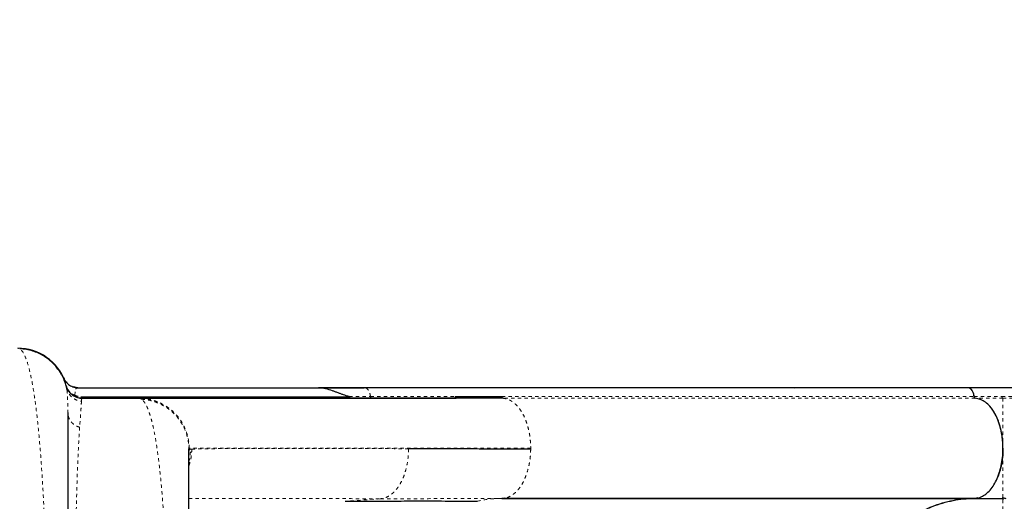
# Model space of a CAD drawing. Extents: x 1371 to 2182, y 2083 to 2667.
# Drawn here: x 1775 to 1804, y 2448 to 2463 of the extents above; entities that cross this region are included whole.
import ezdxf

# ---------------------------------------------------------------- set-up
doc = ezdxf.new("R2010")
doc.units = 0
doc.header["$LTSCALE"] = 0.125
doc.header["$MEASUREMENT"] = 0
doc.linetypes.add('PHANTOM', pattern=[0.5, 0.25, -0.05, 0.05, -0.05, 0.05, -0.05])
doc.layers.add('CONTOUR', color=7, linetype='CONTINUOUS')

msp = doc.modelspace()

# ---------------------------------------------------------------- linework, layer by layer
at = {"layer": 'CONTOUR', "color": 0, "linetype": 'Continuous', "lineweight": 25}
for p, q in [((1775.9821, 2451.9337), (1775.9761, 2451.9428)), ((1776.0368, 2451.7637), (1776.0405, 2451.7503)), ((1776.0538, 2451.6902), (1776.0474, 2451.72)), ((1776.0538, 2451.6903), (1776.0602, 2451.642)), ((1776.3811, 2451.6976), (1776.2473, 2451.7282)), ((1776.2751, 2451.7208), (1776.2507, 2451.7306)), ((1776.412, 2451.7012), (1783.5865, 2451.7012)), ((1783.5865, 2451.7012), (1783.6298, 2451.7012)), ((1784.9899, 2451.6941), (1784.9699, 2451.6972)), ((1803.0445, 2451.7003), (1784.9701, 2451.7003)), ((1797.854, 2451.7015), (1797.9309, 2451.7058)), ((1776.4849, 2451.4334), (1777.3238, 2451.4334)), ((1776.5209, 2451.3887), (1776.5161, 2451.3829)), ((1776.5209, 2451.3887), (1778.2129, 2451.3887)), ((1777.3228, 2451.4329), (1784.5203, 2451.4329)), ((1778.2193, 2451.3887), (1778.2278, 2451.387)), ((1778.2928, 2451.3868), (1778.2274, 2451.3883)), ((1784.5203, 2451.4329), (1784.5061, 2451.4402)), ((1787.6816, 2451.4406), (1789.0807, 2451.4397)), ((1789.1153, 2451.3877), (1787.7175, 2451.3887)), ((1779.7053, 2449.9367), (1779.7099, 2449.8661)), ((1779.7099, 2449.8661), (1779.711, 2449.8688)), ((1789.1669, 2448.3975), (1789.0837, 2448.3877)), ((1789.0837, 2448.3877), (1803.2237, 2448.3877)), ((1789.167, 2448.3951), (1803.307, 2448.3951)), ((1796.6798, 2448.3951), (1796.6679, 2448.3877)), ((1798.3236, 2448.3951), (1798.3185, 2448.3877)), ((1798.4789, 2448.3951), (1798.473, 2448.3877)), ((1798.5305, 2448.3951), (1798.5248, 2448.3877)), ((1800.8161, 2448.3951), (1800.804, 2448.3877)), ((1803.2399, 2448.3882), (1804.0843, 2448.3882)), ((1803.3345, 2448.4055), (1803.2899, 2448.3966)), ((1804.0843, 2448.3882), (1804.0843, 2448.4122))]:
    msp.add_line(p, q, dxfattribs=at)
at = {"layer": 'CONTOUR', "color": 0, "linetype": 'PHANTOM', "lineweight": 18}
for p, q in [((1776.3023, 2451.5787), (1776.3007, 2451.4728)), ((1784.5069, 2451.4408), (1785.1468, 2451.4408)), ((1785.1462, 2451.4406), (1787.6816, 2451.4406)), ((1789.0807, 2451.4397), (1803.2207, 2451.4397)), ((1803.2554, 2451.3886), (1789.1153, 2451.3886)), ((1804.0843, 2451.3873), (1803.2543, 2451.3873)), ((1779.716, 2449.8817), (1779.7188, 2449.8887)), ((1779.7974, 2449.8649), (1779.7582, 2449.8632)), ((1789.9446, 2449.8887), (1789.9444, 2449.8602)), ((1785.4477, 2448.377), (1784.388, 2448.3002)), ((1796.6871, 2448.3877), (1796.7034, 2448.3951)), ((1796.881, 2448.3951), (1796.8329, 2448.3877)), ((1798.4904, 2448.3877), (1798.4964, 2448.3951)), ((1798.593, 2448.3877), (1798.599, 2448.3951)), ((1800.5318, 2448.3877), (1800.5427, 2448.3951)), ((1801.3455, 2448.3951), (1801.3316, 2448.3877)), ((1801.5026, 2448.3951), (1801.4887, 2448.3877))]:
    msp.add_line(p, q, dxfattribs=at)
at = {"layer": 'CONTOUR', "color": 0, "linetype": 'Continuous', "lineweight": 25}
for centre, radius, start, end in [((1774.5844, 2451.3887), 1.5, 19.59911, 90), ((1776.5209, 2451.8887), 0.5, 201.61642, 270)]:
    msp.add_arc(centre, radius, start, end, dxfattribs=at)
for points, knots in [([(1823.5083, 2462.7322), (1823.379, 2462.6029), (1823.1305, 2462.3544), (1822.7725, 2461.9964), (1822.4443, 2461.6682), (1822.1459, 2461.3698), (1821.8786, 2461.1025), (1821.6421, 2460.866), (1821.4358, 2460.6597), (1821.2517, 2460.4756), (1820.9317, 2460.1556), (1820.4603, 2459.6841), (1819.8935, 2459.1172), (1819.3798, 2458.6035), (1818.9241, 2458.1471), (1818.4652, 2457.6875), (1818.0059, 2457.2335), (1817.6393, 2456.8787), (1817.3634, 2456.6172), (1817.1767, 2456.4425), (1816.9882, 2456.2688), (1816.7979, 2456.0961), (1816.6058, 2455.9247), (1816.4154, 2455.7577), (1816.2575, 2455.6217), (1816.1375, 2455.5197), (1816.0576, 2455.4524), (1815.9927, 2455.3982), (1815.9402, 2455.3546), (1815.8906, 2455.3136), (1815.8342, 2455.2672), (1815.7636, 2455.2097), (1815.6799, 2455.1419), (1815.5421, 2455.0316), (1815.3505, 2454.8811), (1815.1042, 2454.6934), (1814.8453, 2454.5028), (1814.5824, 2454.3164), (1814.3247, 2454.1409), (1814.0793, 2453.9804), (1813.8504, 2453.8367), (1813.6359, 2453.7074), (1813.4329, 2453.5896), (1813.2349, 2453.479), (1813.0405, 2453.3747), (1812.8435, 2453.2732), (1812.6612, 2453.1832), (1812.49, 2453.102), (1812.332, 2453.0296), (1812.1651, 2452.9559), (1811.9929, 2452.883), (1811.8253, 2452.815), (1811.6728, 2452.7556), (1811.5463, 2452.7081), (1811.4444, 2452.6709), (1811.3597, 2452.6407), (1811.2754, 2452.6113), (1811.1804, 2452.5789), (1811.0698, 2452.5422), (1810.9432, 2452.5016), (1810.8032, 2452.4583), (1810.5431, 2452.3811), (1810.1566, 2452.2768), (1809.7312, 2452.1785), (1809.3948, 2452.1099), (1809.1688, 2452.0673), (1808.9638, 2452.0315), (1808.7921, 2452.0034), (1808.6491, 2451.9813), (1808.5226, 2451.9626), (1808.389, 2451.9437), (1808.2294, 2451.9224), (1808.0407, 2451.8988), (1807.8202, 2451.8734), (1807.5831, 2451.8486), (1807.3381, 2451.8255), (1807.0941, 2451.8049), (1806.8643, 2451.7877), (1806.6489, 2451.7732), (1806.4479, 2451.7612), (1806.2497, 2451.7505), (1806.0464, 2451.7408), (1805.8258, 2451.7316), (1805.5752, 2451.7228), (1805.2782, 2451.7144), (1804.9302, 2451.7072), (1804.5265, 2451.7021), (1804.0722, 2451.7007), (1803.5721, 2451.7009), (1803.225, 2451.701), (1803.0446, 2451.701)], [0, 0, 0, 0, 0.01939531, 0.03730091, 0.05371678, 0.06864294, 0.08207936, 0.09382578, 0.10413519, 0.1130259, 0.12145247, 0.15215706, 0.18375887, 0.20648968, 0.22923269, 0.25207015, 0.2752806, 0.29888824, 0.30849123, 0.31826799, 0.3282197, 0.33834665, 0.34864882, 0.35912583, 0.36921307, 0.37441791, 0.37880274, 0.38236793, 0.38511379, 0.38747964, 0.3905672, 0.3944727, 0.39919594, 0.40450797, 0.41748219, 0.43134442, 0.44609501, 0.46143425, 0.47619547, 0.49026108, 0.50363051, 0.51563839, 0.52727947, 0.5386381, 0.54971478, 0.56061976, 0.57230703, 0.5807434, 0.58963487, 0.59898149, 0.60878333, 0.61841142, 0.62680465, 0.63394583, 0.63916722, 0.64343271, 0.64772268, 0.65282652, 0.65874426, 0.66547591, 0.6730163, 0.6809268, 0.70637108, 0.73270313, 0.74468075, 0.75557567, 0.76528663, 0.77381247, 0.77967943, 0.78516572, 0.79123701, 0.79794878, 0.80677402, 0.81650697, 0.82708376, 0.83764266, 0.84791283, 0.85789472, 0.8662216, 0.87433744, 0.88224249, 0.88995942, 0.89839973, 0.90803636, 0.91887003, 0.93217077, 0.94692387, 0.96314349, 0.98083788, 1, 1, 1, 1]), ([(1776.0614, 2451.6422), (1776.0587, 2451.6569), (1776.0526, 2451.6914), (1776.0375, 2451.7522), (1776.0169, 2451.8216), (1775.9914, 2451.8946), (1775.9609, 2451.9707), (1775.9237, 2452.0504), (1775.8745, 2452.1405), (1775.8089, 2452.2422), (1775.7184, 2452.3588), (1775.61, 2452.4709), (1775.4865, 2452.5737), (1775.356, 2452.6619), (1775.2041, 2452.7419), (1775.0324, 2452.8073), (1774.8444, 2452.8547), (1774.713, 2452.8652), (1774.6462, 2452.8705)], [0, 0, 0, 0, 0.0421442, 0.0983495, 0.1436948, 0.1807896, 0.2156743, 0.256579, 0.304331, 0.3589963, 0.4257373, 0.5104474, 0.5766371, 0.6501171, 0.7302298, 0.8160605, 0.9064432, 1, 1, 1, 1]), ([(1775.9558, 2451.9965), (1775.956, 2451.996), (1775.9565, 2451.9953), (1775.965, 2451.975), (1775.9681, 2451.9674)], [0, 0, 0, 0, 0.6286766, 1, 1, 1, 1]), ([(1776.5152, 2451.3873), (1776.4891, 2451.3887), (1776.436, 2451.3916), (1776.3572, 2451.4121), (1776.2808, 2451.4452), (1776.2104, 2451.4915), (1776.1489, 2451.5487), (1776.0989, 2451.6144), (1776.0606, 2451.6852), (1776.0454, 2451.7352), (1776.038, 2451.7597)], [0, 0, 0, 0, 0.1202135, 0.2447832, 0.3723862, 0.5014617, 0.6303289, 0.7573293, 0.8809638, 1, 1, 1, 1]), ([(1776.039, 2451.7551), (1776.0394, 2451.7535), (1776.0404, 2451.75), (1776.0458, 2451.7261), (1776.0485, 2451.7137)], [0, 0, 0, 0, 0.479093, 1, 1, 1, 1]), ([(1784.5061, 2451.4402), (1784.4784, 2451.4479), (1784.4236, 2451.4629), (1784.341, 2451.4899), (1784.2586, 2451.5191), (1784.176, 2451.5501), (1784.0926, 2451.5819), (1783.973, 2451.626), (1783.8426, 2451.6672), (1783.7006, 2451.6952), (1783.6251, 2451.6985), (1783.5865, 2451.7001)], [0, 0, 0, 0, 0.0985084, 0.1951983, 0.290296, 0.3840347, 0.4766581, 0.5684388, 0.7732738, 0.8838691, 1, 1, 1, 1]), ([(1783.5865, 2451.7001), (1783.8165, 2451.6998), (1784.2765, 2451.6992), (1784.7274, 2451.6988), (1784.9529, 2451.6986)], [0, 0, 0, 0, 0.49998972, 1, 1, 1, 1]), ([(1784.9901, 2451.6986), (1784.7621, 2451.6986), (1784.3213, 2451.6986), (1783.864, 2451.6986), (1783.6433, 2451.6986)], [0, 0, 0, 0, 0.5174234, 1, 1, 1, 1]), ([(1803.2207, 2451.4397), (1803.2154, 2451.4724), (1803.2047, 2451.5378), (1803.1655, 2451.6207), (1803.1137, 2451.6784), (1803.0691, 2451.7057), (1803.0463, 2451.6993), (1803.0446, 2451.6989)], [0, 0, 0, 0, 0.2336671, 0.466505, 0.7214821, 0.9798816, 1, 1, 1, 1]), ([(1803.2215, 2451.4388), (1803.2163, 2451.4729), (1803.2059, 2451.5411), (1803.1667, 2451.6254), (1803.1153, 2451.6803), (1803.0716, 2451.7047), (1803.0482, 2451.6993), (1803.0448, 2451.6984)], [0, 0, 0, 0, 0.2395547, 0.4791028, 0.7186606, 0.9582967, 1, 1, 1, 1]), ([(1778.2193, 2451.3887), (1778.2307, 2451.3887), (1778.2534, 2451.3887), (1778.3283, 2451.3887), (1778.4332, 2451.3887), (1778.5708, 2451.3887), (1778.7405, 2451.3887), (1778.9575, 2451.3887), (1779.2299, 2451.3887), (1779.5669, 2451.3887), (1779.9501, 2451.3887), (1780.3794, 2451.3887), (1780.8276, 2451.3887), (1781.2851, 2451.3887), (1781.7432, 2451.3887), (1782.23, 2451.3887), (1782.7456, 2451.3887), (1783.2899, 2451.3887), (1783.8948, 2451.3887), (1784.5641, 2451.3887), (1785.3017, 2451.3887), (1786.073, 2451.3887), (1786.8755, 2451.3887), (1787.4366, 2451.3887), (1787.7175, 2451.3887)], [0, 0, 0, 0, 0.0412646, 0.0824228, 0.1235271, 0.1646299, 0.2057838, 0.2470412, 0.2977227, 0.348262, 0.3987562, 0.449303, 0.4999997, 0.5422479, 0.584386, 0.6264702, 0.6685571, 0.7107031, 0.7529644, 0.8024506, 0.8518065, 0.9011229, 0.9504905, 1, 1, 1, 1]), ([(1789.1107, 2451.388), (1788.9048, 2451.388), (1788.4604, 2451.388), (1787.8094, 2451.3881), (1787.1621, 2451.3881), (1786.5607, 2451.3881), (1786.006, 2451.3881), (1785.4959, 2451.3881), (1785.028, 2451.3881), (1784.597, 2451.3881), (1784.199, 2451.3881), (1783.8328, 2451.3881), (1783.4971, 2451.3881), (1783.1925, 2451.3881), (1782.9173, 2451.3881), (1782.6714, 2451.3881), (1782.4528, 2451.3881), (1782.2558, 2451.3881), (1782.0654, 2451.3881), (1781.8679, 2451.3881), (1781.656, 2451.3881), (1781.4308, 2451.3881), (1781.1954, 2451.3881), (1780.9517, 2451.3881), (1780.7037, 2451.3881), (1780.4537, 2451.3881), (1780.204, 2451.3881), (1779.9562, 2451.3881), (1779.7114, 2451.3881), (1779.4727, 2451.3881), (1779.2438, 2451.3881), (1779.0295, 2451.3881), (1778.8334, 2451.3881), (1778.6726, 2451.3881), (1778.5441, 2451.3881), (1778.4438, 2451.3881), (1778.3648, 2451.388), (1778.3092, 2451.388), (1778.2933, 2451.388), (1778.286, 2451.388)], [0, 0, 0, 0, 0.03191, 0.0688983, 0.1043217, 0.1381806, 0.1704752, 0.2006713, 0.2293601, 0.2565419, 0.2822169, 0.3068102, 0.3298409, 0.3513088, 0.3712136, 0.3895552, 0.4060474, 0.4210315, 0.4354727, 0.451375, 0.4691307, 0.4884647, 0.5093769, 0.5318669, 0.5559347, 0.5811084, 0.6078041, 0.6360223, 0.6657635, 0.6976109, 0.731038, 0.766045, 0.8026315, 0.8407969, 0.8718916, 0.90396, 0.9370016, 0.9710162, 1, 1, 1, 1]), ([(1784.5212, 2451.4334), (1784.5227, 2451.4273), (1784.5258, 2451.4151), (1784.534, 2451.4011), (1784.5437, 2451.3909), (1784.551, 2451.3894), (1784.5546, 2451.3887)], [0, 0, 0, 0, 0.2485237, 0.5017919, 0.7537255, 1, 1, 1, 1]), ([(1803.2213, 2451.4399), (1803.2223, 2451.4335), (1803.2244, 2451.4208), (1803.2321, 2451.4047), (1803.2423, 2451.3915), (1803.251, 2451.3889), (1803.2554, 2451.3877)], [0, 0, 0, 0, 0.2322194, 0.463213, 0.7299641, 1, 1, 1, 1]), ([(1803.2549, 2451.3872), (1803.2509, 2451.3881), (1803.2429, 2451.3898), (1803.2326, 2451.401), (1803.2246, 2451.4176), (1803.2225, 2451.4315), (1803.2215, 2451.4388)], [0, 0, 0, 0, 0.2472076, 0.4951515, 0.7340774, 1, 1, 1, 1]), ([(1803.2237, 2448.3877), (1803.233, 2448.3879), (1803.2904, 2448.389), (1803.3971, 2448.4123), (1803.5373, 2448.4851), (1803.6699, 2448.5983), (1803.789, 2448.7469), (1803.8923, 2448.9318), (1803.974, 2449.1414), (1804.0348, 2449.3709), (1804.0736, 2449.613), (1804.0891, 2449.8695), (1804.0778, 2450.1239), (1804.0423, 2450.369), (1803.9857, 2450.5985), (1803.9064, 2450.8147), (1803.807, 2451.0027), (1803.6905, 2451.1569), (1803.5599, 2451.2761), (1803.4135, 2451.3625), (1803.3086, 2451.3798), (1803.2554, 2451.3886)], [0, 0, 0, 0, 0.0104436, 0.0645117, 0.120189, 0.1742367, 0.2298258, 0.2839905, 0.3398522, 0.392429, 0.4463927, 0.5012523, 0.5578939, 0.6100583, 0.6635925, 0.7183382, 0.7747688, 0.8276216, 0.8819608, 0.9400094, 1, 1, 1, 1]), ([(1803.4558, 2451.3274), (1803.4383, 2451.3379), (1803.3981, 2451.362), (1803.3556, 2451.3675), (1803.3317, 2451.3707)], [0, 0, 0, 0, 0.4352962, 1, 1, 1, 1]), ([(1776.0844, 2450.9646), (1776.0844, 2450.904), (1776.0844, 2450.783), (1776.0844, 2450.5585), (1776.0844, 2450.2996), (1776.0844, 2450.0028), (1776.0844, 2449.6677), (1776.0844, 2449.2957), (1776.0844, 2448.8871), (1776.0844, 2448.4418), (1776.0844, 2447.9627), (1776.0844, 2447.4511), (1776.0844, 2446.9078), (1776.0844, 2446.3371), (1776.0844, 2445.741), (1776.0844, 2445.1212), (1776.0844, 2444.4827), (1776.0844, 2443.8281), (1776.0844, 2443.1597), (1776.0844, 2442.4826), (1776.0844, 2441.7995), (1776.0844, 2441.1128), (1776.0844, 2440.4273), (1776.0844, 2439.7453), (1776.0844, 2439.069), (1776.0844, 2438.3908), (1776.0844, 2437.7126), (1776.0844, 2437.0363), (1776.0844, 2436.3543), (1776.0844, 2435.6687), (1776.0844, 2434.982), (1776.0844, 2434.2988), (1776.0844, 2433.6217), (1776.0844, 2432.9531), (1776.0844, 2432.2985), (1776.0844, 2431.6599), (1776.0844, 2431.0399), (1776.0844, 2430.4437), (1776.0844, 2429.8728), (1776.0844, 2429.3294), (1776.0844, 2428.8176), (1776.0844, 2428.3383), (1776.0844, 2427.8928), (1776.0844, 2427.4841), (1776.0844, 2427.1119), (1776.0844, 2426.7766), (1776.0844, 2426.4796), (1776.0844, 2426.2206), (1776.0844, 2425.9959), (1776.0844, 2425.8746), (1776.0844, 2425.814)], [0, 0, 0, 0, 0.019862, 0.0396868, 0.0595283, 0.0802135, 0.1008612, 0.1215326, 0.142808, 0.1640432, 0.185305, 0.2068883, 0.22843, 0.2499996, 0.2715829, 0.2931246, 0.3146942, 0.3359695, 0.3572047, 0.3784665, 0.3991516, 0.4197993, 0.4404708, 0.4603294, 0.4801542, 0.4999991, 0.5198578, 0.5396826, 0.5595276, 0.5802128, 0.6008606, 0.6215321, 0.6428075, 0.6640428, 0.6853047, 0.7068882, 0.72843, 0.7499997, 0.7715831, 0.793125, 0.8146947, 0.8359701, 0.8572054, 0.8784673, 0.8991525, 0.9198003, 0.9404717, 0.9603203, 0.980145, 1, 1, 1, 1]), ([(1804.0843, 2449.888), (1804.0817, 2449.9752), (1804.0765, 2450.1495), (1804.0368, 2450.4006), (1803.975, 2450.6333), (1803.8929, 2450.8441), (1803.79, 2451.0226), (1803.714, 2451.1324), (1803.6702, 2451.1704), (1803.6697, 2451.1708)], [0, 0, 0, 0, 0.1699417, 0.3398863, 0.5044183, 0.6689601, 0.8336076, 0.99827, 1, 1, 1, 1]), ([(1779.7099, 2426.9112), (1779.7099, 2426.9309), (1779.7099, 2426.9705), (1779.7099, 2427.0914), (1779.7099, 2427.2562), (1779.7099, 2427.4671), (1779.7099, 2427.7217), (1779.7099, 2428.0191), (1779.7099, 2428.3572), (1779.7099, 2428.7351), (1779.7099, 2429.151), (1779.7099, 2429.6019), (1779.7099, 2430.0858), (1779.7099, 2430.6006), (1779.7099, 2431.1445), (1779.7099, 2431.716), (1779.7099, 2432.3129), (1779.7099, 2432.9319), (1779.7099, 2433.5701), (1779.7099, 2434.2253), (1779.7099, 2434.8955), (1779.7099, 2435.5788), (1779.7099, 2436.273), (1779.7099, 2436.9747), (1779.7099, 2437.6807), (1779.7099, 2438.3885), (1779.7099, 2439.0964), (1779.7099, 2439.8023), (1779.7099, 2440.504), (1779.7099, 2441.1982), (1779.7099, 2441.8815), (1779.7099, 2442.5517), (1779.7099, 2443.207), (1779.7099, 2443.8452), (1779.7099, 2444.4642), (1779.7099, 2445.0611), (1779.7099, 2445.6326), (1779.7099, 2446.1765), (1779.7099, 2446.6913), (1779.7099, 2447.1752), (1779.7099, 2447.6262), (1779.7099, 2448.0421), (1779.7099, 2448.42), (1779.7099, 2448.7583), (1779.7099, 2449.0558), (1779.7099, 2449.3105), (1779.7099, 2449.5215), (1779.7099, 2449.6864), (1779.7099, 2449.8072), (1779.7099, 2449.8465), (1779.7099, 2449.8661)], [0, 0, 0, 0, 0.020707, 0.0414957, 0.0624629, 0.0832691, 0.1040766, 0.1249758, 0.1457242, 0.1665282, 0.1874733, 0.2083066, 0.2291149, 0.2499799, 0.2707445, 0.2915515, 0.3124797, 0.3333266, 0.3541384, 0.3749918, 0.3957835, 0.4165932, 0.4374965, 0.4583626, 0.479172, 0.4999992, 0.520807, 0.5416159, 0.5625009, 0.5833849, 0.6041947, 0.6250056, 0.6458441, 0.666656, 0.6875181, 0.7084321, 0.7292393, 0.7500189, 0.7708691, 0.7916771, 0.8125247, 0.8334549, 0.8542592, 0.8750231, 0.8959139, 0.9167223, 0.9375387, 0.9585037, 0.9792916, 1, 1, 1, 1]), ([(1789.944, 2449.8602), (1789.6821, 2449.8615), (1789.1583, 2449.8642), (1788.4021, 2449.8677), (1787.6697, 2449.871), (1786.9616, 2449.8739), (1786.5127, 2449.8756), (1786.2882, 2449.8764)], [0, 0, 0, 0, 0.1999956, 0.399994, 0.5999952, 0.7999977, 1, 1, 1, 1]), ([(1804.0843, 2449.888), (1804.0815, 2449.7971), (1804.0759, 2449.6152), (1804.0328, 2449.3582), (1803.9726, 2449.1322), (1803.9181, 2449.0071), (1803.8929, 2448.9493)], [0, 0, 0, 0, 0.2683707, 0.5367622, 0.7858896, 1, 1, 1, 1]), ([(1784.388, 2448.3002), (1784.439, 2448.3007), (1784.5524, 2448.3016), (1784.7389, 2448.3031), (1784.9587, 2448.3047), (1785.2114, 2448.3063), (1785.4966, 2448.3078), (1785.8139, 2448.3091), (1786.1627, 2448.3101), (1786.5424, 2448.3107), (1786.9523, 2448.3106), (1787.3915, 2448.3098), (1787.8596, 2448.3081), (1788.1785, 2448.3061), (1788.3433, 2448.305)], [0, 0, 0, 0, 0.03747399, 0.08328631, 0.13743684, 0.19992539, 0.27075169, 0.34991553, 0.43741686, 0.53325612, 0.63743387, 0.74995017, 0.87080525, 1, 1, 1, 1]), ([(1797.488, 2438.3887), (1797.4901, 2438.5963), (1797.4944, 2439.0115), (1797.5253, 2439.5652), (1797.5658, 2440.0489), (1797.6112, 2440.4653), (1797.667, 2440.88), (1797.7334, 2441.2928), (1797.8213, 2441.762), (1797.9368, 2442.2833), (1798.0701, 2442.7885), (1798.2003, 2443.2214), (1798.3222, 2443.5883), (1798.4536, 2443.9474), (1798.5946, 2444.2986), (1798.759, 2444.6727), (1798.9497, 2445.0651), (1799.169, 2445.4689), (1799.4026, 2445.8535), (1799.65, 2446.2172), (1799.9106, 2446.5583), (1800.1907, 2446.8832), (1800.4903, 2447.1874), (1800.7752, 2447.4367), (1801.0318, 2447.6329), (1801.2583, 2447.7865), (1801.4894, 2447.9237), (1801.7251, 2448.0444), (1801.9862, 2448.1572), (1802.2737, 2448.2559), (1802.5874, 2448.3317), (1802.9047, 2448.3797), (1803.1171, 2448.3857), (1803.2237, 2448.3887)], [0, 0, 0, 0, 0.0396478, 0.0792957, 0.1061483, 0.1330008, 0.1602432, 0.1874856, 0.214853, 0.2545013, 0.29415, 0.3210033, 0.3478565, 0.3751003, 0.402344, 0.4297137, 0.4650968, 0.5005071, 0.5358897, 0.5720387, 0.6082165, 0.6443647, 0.6839871, 0.7236097, 0.7504438, 0.7772778, 0.8045012, 0.8317246, 0.8590728, 0.8940347, 0.9292657, 0.9644968, 1, 1, 1, 1]), ([(1797.4881, 2438.3882), (1797.4899, 2438.5728), (1797.4933, 2438.9421), (1797.5209, 2439.4944), (1797.565, 2440.0485), (1797.6278, 2440.6027), (1797.7091, 2441.1549), (1797.8073, 2441.6932), (1797.9218, 2442.2159), (1798.0516, 2442.7218), (1798.1987, 2443.2191), (1798.3631, 2443.7059), (1798.5448, 2444.1801), (1798.7398, 2444.6315), (1798.947, 2445.0589), (1799.1655, 2445.4618), (1799.3987, 2445.8466), (1799.6465, 2446.2111), (1799.9081, 2446.5538), (1800.1779, 2446.8671), (1800.4545, 2447.1507), (1800.7369, 2447.4047), (1801.0297, 2447.6333), (1801.3324, 2447.8343), (1801.6441, 2448.0066), (1801.9581, 2448.1464), (1802.2732, 2448.2545), (1802.5885, 2448.3309), (1802.9058, 2448.3792), (1803.1179, 2448.3852), (1803.2239, 2448.3882)], [0, 0, 0, 0, 0.0352571, 0.0705418, 0.1057997, 0.1420767, 0.1783828, 0.2146593, 0.2499176, 0.2852034, 0.3204621, 0.3567455, 0.3930581, 0.4293414, 0.4646149, 0.4999156, 0.5351886, 0.5714915, 0.6078239, 0.6441272, 0.6793719, 0.7146432, 0.7498871, 0.7861584, 0.8224597, 0.8587319, 0.8940224, 0.9293671, 0.9647108, 1, 1, 1, 1]), ([(1804.0843, 2448.4119), (1804.0982, 2448.405), (1804.1262, 2448.3912), (1804.1539, 2448.3893), (1804.1678, 2448.3883)], [0, 0, 0, 0, 0.4996204, 1, 1, 1, 1]), ([(1804.0843, 2448.3882), (1804.0843, 2448.3865), (1804.0843, 2448.3843), (1804.0843, 2448.3499), (1804.0843, 2448.3429)], [0, 0, 0, 0, 0.7966405, 1, 1, 1, 1])]:
    msp.add_open_spline(points, degree=3, knots=knots, dxfattribs=at)
at = {"layer": 'CONTOUR', "color": 0, "linetype": 'PHANTOM', "lineweight": 18}
for points, knots in [([(1818.574, 2457.4257), (1818.3795, 2457.2326), (1817.9905, 2456.8466), (1817.4214, 2456.3051), (1816.8672, 2455.7973), (1816.3252, 2455.3236), (1815.7927, 2454.8825), (1815.2326, 2454.4462), (1814.6436, 2454.0213), (1814.0225, 2453.6143), (1813.3995, 2453.2484), (1812.7694, 2452.9215), (1812.1627, 2452.6481), (1811.5778, 2452.4197), (1811.0146, 2452.2295), (1810.4338, 2452.0623), (1809.8329, 2451.9173), (1809.2095, 2451.7936), (1808.5922, 2451.6952), (1807.9831, 2451.6179), (1807.3852, 2451.5581), (1806.7653, 2451.5112), (1806.1224, 2451.4763), (1805.4562, 2451.4529), (1804.7675, 2451.4395), (1804.2902, 2451.4383), (1804.0515, 2451.4378)], [0, 0, 0, 0, 0.0417828, 0.083551, 0.1253417, 0.1670988, 0.2088643, 0.2506058, 0.300691, 0.35074, 0.4007913, 0.4508102, 0.5008261, 0.54248, 0.5841302, 0.6257782, 0.6674066, 0.7090014, 0.7506063, 0.7862426, 0.8218603, 0.8575008, 0.8931228, 0.9287501, 0.9643583, 1, 1, 1, 1]), ([(1804.0843, 2451.3873), (1804.3631, 2451.3882), (1804.9208, 2451.39), (1805.7192, 2451.4093), (1806.4876, 2451.4425), (1807.2238, 2451.4922), (1807.9296, 2451.5591), (1808.6065, 2451.6444), (1809.2565, 2451.7492), (1809.8817, 2451.8747), (1810.4844, 2452.0216), (1811.0671, 2452.191), (1811.6321, 2452.3836), (1812.2189, 2452.6147), (1812.8273, 2452.8913), (1813.4592, 2453.2215), (1814.0836, 2453.5907), (1814.7056, 2454.0007), (1815.2704, 2454.4103), (1815.7804, 2454.8076), (1816.2353, 2455.1812), (1816.6965, 2455.5784), (1817.1656, 2455.9996), (1817.6444, 2456.446), (1818.1342, 2456.9164), (1818.4672, 2457.2479), (1818.6337, 2457.4137)], [0, 0, 0, 0, 0.0416416, 0.0832916, 0.1249366, 0.1665974, 0.2082305, 0.2498716, 0.2915385, 0.3331879, 0.3748634, 0.4165504, 0.4582307, 0.4999051, 0.5499318, 0.5999452, 0.6499731, 0.6999798, 0.7500032, 0.7857245, 0.8214535, 0.8571678, 0.8928799, 0.9285919, 0.9642821, 1, 1, 1, 1]), ([(1774.6445, 2423.9253), (1774.6653, 2423.9339), (1774.7281, 2423.9597), (1774.8253, 2424.1611), (1774.9366, 2424.5157), (1775.0404, 2425.0151), (1775.1344, 2425.6419), (1775.2165, 2426.3917), (1775.2877, 2427.2536), (1775.3486, 2428.2191), (1775.4, 2429.2784), (1775.4425, 2430.4207), (1775.4768, 2431.6354), (1775.5038, 2432.9112), (1775.5242, 2434.2366), (1775.5384, 2435.5992), (1775.5468, 2436.9872), (1775.5496, 2438.3876), (1775.5468, 2439.7881), (1775.5384, 2441.1759), (1775.5243, 2442.5387), (1775.5039, 2443.8641), (1775.4768, 2445.14), (1775.4425, 2446.3547), (1775.4001, 2447.4971), (1775.3489, 2448.5565), (1775.288, 2449.5224), (1775.2164, 2450.3845), (1775.1339, 2451.134), (1775.0409, 2451.7621), (1774.9373, 2452.2603), (1774.825, 2452.6188), (1774.7067, 2452.8471), (1774.6252, 2452.8748), (1774.5844, 2452.8887)], [0, 0, 0, 0, 0.0158529, 0.04773, 0.0796032, 0.1114813, 0.1433433, 0.175171, 0.2069653, 0.2387281, 0.270463, 0.3021706, 0.3338487, 0.3655033, 0.3971419, 0.4287669, 0.4603808, 0.4919898, 0.5235978, 0.5552112, 0.5868352, 0.6184728, 0.6501289, 0.6818079, 0.7135124, 0.7452449, 0.7770099, 0.8088118, 0.8406436, 0.8724947, 0.9043671, 0.9362532, 0.9681336, 1, 1, 1, 1]), ([(1776.3007, 2451.472), (1776.2691, 2451.4863), (1776.2059, 2451.515), (1776.1314, 2451.5815), (1776.0788, 2451.6501), (1776.0604, 2451.701), (1776.0535, 2451.7202)], [0, 0, 0, 0, 0.2770683, 0.5545811, 0.8327666, 1, 1, 1, 1]), ([(1776.0538, 2451.6902), (1776.0686, 2451.641), (1776.0991, 2451.5399), (1776.2033, 2451.4156), (1776.3387, 2451.3258), (1776.4432, 2451.3062), (1776.4941, 2451.2967)], [0, 0, 0, 0, 0.2435856, 0.5, 0.7564144, 1, 1, 1, 1]), ([(1776.0602, 2451.642), (1776.0627, 2451.6247), (1776.0701, 2451.5755), (1776.0778, 2451.4367), (1776.0838, 2451.2339), (1776.0842, 2451.0546), (1776.0844, 2450.9648)], [0, 0, 0, 0, 0.15177611, 0.43380722, 0.71618419, 1, 1, 1, 1]), ([(1776.4125, 2451.7001), (1776.3966, 2451.6992), (1776.3655, 2451.6973), (1776.3324, 2451.6771), (1776.31, 2451.6426), (1776.3048, 2451.5998), (1776.3023, 2451.5787)], [0, 0, 0, 0, 0.2641869, 0.5190752, 0.7640091, 1, 1, 1, 1]), ([(1785.1468, 2451.4408), (1785.1405, 2451.478), (1785.1276, 2451.5544), (1785.0806, 2451.6446), (1785.0301, 2451.6909), (1784.9986, 2451.6934), (1784.9899, 2451.6941)], [0, 0, 0, 0, 0.2870533, 0.5897131, 0.8874191, 1, 1, 1, 1]), ([(1776.3007, 2451.4719), (1776.3001, 2451.4676), (1776.2988, 2451.4587), (1776.2998, 2451.4481), (1776.3026, 2451.44), (1776.3061, 2451.4376), (1776.3078, 2451.4364)], [0, 0, 0, 0, 0.2464258, 0.5000628, 0.7536671, 1, 1, 1, 1]), ([(1776.3007, 2451.4719), (1776.3312, 2451.4616), (1776.3928, 2451.4406), (1776.4529, 2451.4382), (1776.4832, 2451.437)], [0, 0, 0, 0, 0.4967928, 1, 1, 1, 1]), ([(1776.4941, 2451.2967), (1776.492, 2451.2594), (1776.4878, 2451.1849), (1776.4761, 2451.0106), (1776.4607, 2450.7948), (1776.4469, 2450.6105), (1776.4399, 2450.5182)], [0, 0, 0, 0, 0.250524, 0.5000855, 0.7496041, 1, 1, 1, 1]), ([(1776.5208, 2451.3887), (1776.5167, 2451.3893), (1776.5084, 2451.3907), (1776.4971, 2451.4013), (1776.4879, 2451.417), (1776.4847, 2451.4305), (1776.4832, 2451.437)], [0, 0, 0, 0, 0.2437621, 0.5001384, 0.7564401, 1, 1, 1, 1]), ([(1776.5161, 2451.3829), (1776.5109, 2451.3797), (1776.4988, 2451.3722), (1776.4958, 2451.3242), (1776.4941, 2451.2967)], [0, 0, 0, 0, 0.426417, 1, 1, 1, 1]), ([(1779.7188, 2449.8887), (1779.7162, 2449.9541), (1779.7111, 2450.0849), (1779.6707, 2450.2776), (1779.6075, 2450.4637), (1779.5201, 2450.6399), (1779.4109, 2450.8033), (1779.2815, 2450.9512), (1779.1336, 2451.0807), (1778.9703, 2451.1899), (1778.7942, 2451.2774), (1778.6081, 2451.3406), (1778.4154, 2451.381), (1778.2847, 2451.3861), (1778.2193, 2451.3887)], [0, 0, 0, 0, 0.0833135, 0.166667, 0.2500342, 0.3333833, 0.4167088, 0.5, 0.5832912, 0.6666167, 0.7499658, 0.833333, 0.9166865, 1, 1, 1, 1]), ([(1778.2278, 2451.387), (1778.2361, 2451.386), (1778.2553, 2451.3837), (1778.2789, 2451.369), (1778.2924, 2451.3606)], [0, 0, 0, 0, 0.4291212, 1, 1, 1, 1]), ([(1778.2924, 2425.4167), (1778.3134, 2425.4344), (1778.3556, 2425.4699), (1778.4175, 2425.5654), (1778.4777, 2425.6904), (1778.5357, 2425.8472), (1778.5907, 2426.0344), (1778.6429, 2426.2502), (1778.6921, 2426.4933), (1778.7437, 2426.7939), (1778.7962, 2427.1624), (1778.8482, 2427.6074), (1778.895, 2428.0911), (1778.9369, 2428.6102), (1778.9743, 2429.1633), (1779.0076, 2429.7498), (1779.0372, 2430.3673), (1779.0632, 2431.0112), (1779.0859, 2431.6774), (1779.1055, 2432.3641), (1779.1223, 2433.0711), (1779.1366, 2433.7974), (1779.1484, 2434.5394), (1779.1579, 2435.292), (1779.1651, 2436.0521), (1779.1703, 2436.8188), (1779.1733, 2437.5926), (1779.1744, 2438.3715), (1779.1734, 2439.1517), (1779.1704, 2439.9293), (1779.1653, 2440.7022), (1779.1581, 2441.4677), (1779.1486, 2442.2223), (1779.1369, 2442.9622), (1779.1227, 2443.6861), (1779.106, 2444.3939), (1779.0864, 2445.0845), (1779.0637, 2445.754), (1779.0378, 2446.3981), (1779.0084, 2447.0137), (1778.9751, 2447.6003), (1778.9376, 2448.1566), (1778.8956, 2448.6796), (1778.8488, 2449.1647), (1778.797, 2449.609), (1778.7447, 2449.9768), (1778.6931, 2450.2785), (1778.6436, 2450.5243), (1778.5909, 2450.7418), (1778.5356, 2450.9298), (1778.4779, 2451.087), (1778.4178, 2451.212), (1778.3559, 2451.3073), (1778.3136, 2451.3428), (1778.2924, 2451.3606)], [0, 0, 0, 0, 0.0160429, 0.0321486, 0.0482553, 0.0642995, 0.0802352, 0.0960841, 0.1118847, 0.1276909, 0.1488251, 0.169916, 0.1908576, 0.2116284, 0.2323367, 0.2530815, 0.2738836, 0.2946081, 0.3151861, 0.3356682, 0.3561661, 0.3767338, 0.3973326, 0.4178396, 0.4382265, 0.4585829, 0.4790125, 0.4995367, 0.520092, 0.5406195, 0.5611439, 0.5817318, 0.6022914, 0.6227696, 0.6432082, 0.6637159, 0.6843479, 0.7050685, 0.7257607, 0.7464049, 0.7670992, 0.7879443, 0.8089201, 0.8299065, 0.8508678, 0.8718773, 0.8877483, 0.9037067, 0.9197195, 0.9357391, 0.9517344, 0.967752, 0.9838435, 1, 1, 1, 1]), ([(1778.2924, 2451.3606), (1778.3553, 2451.3548), (1778.4811, 2451.3431), (1778.665, 2451.2954), (1778.8711, 2451.2155), (1779.0899, 2451.0873), (1779.3049, 2450.9002), (1779.4801, 2450.6758), (1779.5966, 2450.4507), (1779.6648, 2450.2409), (1779.6991, 2450.0784), (1779.7036, 2449.976), (1779.7053, 2449.9367)], [0, 0, 0, 0, 0.08603566, 0.17210715, 0.25819085, 0.38717977, 0.5161084, 0.64503704, 0.77402597, 0.86010966, 0.94618115, 1, 1, 1, 1]), ([(1785.1468, 2451.4408), (1785.148, 2451.4339), (1785.1504, 2451.4199), (1785.159, 2451.4035), (1785.1697, 2451.3914), (1785.178, 2451.3896), (1785.1822, 2451.3887)], [0, 0, 0, 0, 0.2469945, 0.5, 0.7530055, 1, 1, 1, 1]), ([(1787.7175, 2451.3887), (1787.7129, 2451.3898), (1787.7036, 2451.3921), (1787.6929, 2451.4059), (1787.6852, 2451.4223), (1787.6832, 2451.4347), (1787.6822, 2451.4408)], [0, 0, 0, 0, 0.2767279, 0.560438, 0.7826532, 1, 1, 1, 1]), ([(1789.1153, 2451.3877), (1789.1108, 2451.389), (1789.1018, 2451.3917), (1789.0915, 2451.4056), (1789.0841, 2451.4219), (1789.0822, 2451.4339), (1789.0813, 2451.4399)], [0, 0, 0, 0, 0.2770409, 0.5603624, 0.7823701, 1, 1, 1, 1]), ([(1789.1153, 2451.3886), (1789.1519, 2451.3837), (1789.225, 2451.3738), (1789.3322, 2451.328), (1789.4355, 2451.2611), (1789.5333, 2451.172), (1789.6237, 2451.0624), (1789.7052, 2450.9333), (1789.7761, 2450.7863), (1789.8357, 2450.6246), (1789.8833, 2450.4511), (1789.918, 2450.2687), (1789.9403, 2450.0803), (1789.9432, 2449.9525), (1789.9446, 2449.8887)], [0, 0, 0, 0, 0.0832504, 0.1666125, 0.2500467, 0.3334579, 0.4167646, 0.4999692, 0.5832039, 0.6665632, 0.7500116, 0.8334496, 0.9167845, 1, 1, 1, 1]), ([(1803.2215, 2451.4378), (1803.3597, 2451.4378), (1803.6364, 2451.4378), (1803.913, 2451.4378), (1804.0515, 2451.4378)], [0, 0, 0, 0, 0.49933869, 1, 1, 1, 1]), ([(1804.0515, 2451.4378), (1804.0525, 2451.4311), (1804.0545, 2451.4177), (1804.0623, 2451.4015), (1804.0725, 2451.3901), (1804.0804, 2451.3882), (1804.0843, 2451.3873)], [0, 0, 0, 0, 0.25, 0.5, 0.75, 1, 1, 1, 1]), ([(1804.0843, 2449.888), (1804.0843, 2449.9413), (1804.0843, 2450.0478), (1804.0843, 2450.205), (1804.0843, 2450.357), (1804.0843, 2450.5018), (1804.0843, 2450.6375), (1804.0843, 2450.7632), (1804.0843, 2450.8781), (1804.0843, 2450.9934), (1804.0843, 2451.1034), (1804.0843, 2451.2024), (1804.0843, 2451.2928), (1804.0843, 2451.3649), (1804.0843, 2451.3798), (1804.0843, 2451.3873)], [0, 0, 0, 0, 0.0624846, 0.1249968, 0.1875085, 0.249998, 0.3124116, 0.374863, 0.4374182, 0.5000216, 0.5833646, 0.6666891, 0.7500717, 0.8750411, 1, 1, 1, 1]), ([(1776.4399, 2450.5179), (1776.3916, 2450.5362), (1776.3181, 2450.564), (1776.2358, 2450.6277), (1776.181, 2450.6848), (1776.1383, 2450.7503), (1776.0966, 2450.8422), (1776.0893, 2450.916), (1776.0844, 2450.9645)], [0, 0, 0, 0, 0.2434924, 0.3708401, 0.4998613, 0.6289042, 0.7563117, 1, 1, 1, 1]), ([(1776.4399, 2450.5179), (1776.4332, 2450.4215), (1776.4199, 2450.2286), (1776.4015, 2449.8853), (1776.3844, 2449.5039), (1776.3686, 2449.0815), (1776.3542, 2448.6199), (1776.3411, 2448.1209), (1776.3291, 2447.5864), (1776.3184, 2447.018), (1776.3088, 2446.4177), (1776.3003, 2445.7874), (1776.2927, 2445.1291), (1776.2862, 2444.4457), (1776.2805, 2443.7397), (1776.2757, 2443.0137), (1776.2718, 2442.2703), (1776.2685, 2441.5121), (1776.2661, 2440.7421), (1776.2643, 2439.9632), (1776.2633, 2439.1785), (1776.2629, 2438.3908), (1776.2633, 2437.603), (1776.2643, 2436.8182), (1776.266, 2436.0394), (1776.2685, 2435.2693), (1776.2717, 2434.511), (1776.2757, 2433.7677), (1776.2805, 2433.042), (1776.2861, 2432.3364), (1776.2927, 2431.6533), (1776.3002, 2430.9951), (1776.3087, 2430.3641), (1776.3183, 2429.7628), (1776.3291, 2429.1934), (1776.341, 2428.6588), (1776.3542, 2428.1602), (1776.3687, 2427.6991), (1776.3845, 2427.2763), (1776.4016, 2426.8944), (1776.42, 2426.5504), (1776.4333, 2426.3572), (1776.4399, 2426.2606)], [0, 0, 0, 0, 0.0249714, 0.0499455, 0.0749218, 0.0999014, 0.1248854, 0.149873, 0.1748635, 0.1998561, 0.2248514, 0.2498519, 0.274857, 0.2998659, 0.3248777, 0.3498912, 0.3749064, 0.3999249, 0.4249459, 0.4499683, 0.4749907, 0.5000123, 0.5250334, 0.5500553, 0.5750775, 0.6000988, 0.6251178, 0.6501299, 0.6751372, 0.7001433, 0.7251491, 0.7501537, 0.7751553, 0.8001522, 0.8251442, 0.8501326, 0.8751153, 0.9000952, 0.925074, 0.9500517, 0.9750274, 1, 1, 1, 1]), ([(1779.7974, 2449.8649), (1779.7948, 2449.8013), (1779.7897, 2449.6741), (1779.7584, 2449.5077), (1779.7236, 2449.409), (1779.7099, 2449.3703)], [0, 0, 0, 0, 0.37797665, 0.75611757, 1, 1, 1, 1]), ([(1779.7582, 2449.8632), (1779.7485, 2449.8602), (1779.7292, 2449.8542), (1779.7131, 2449.8152), (1779.711, 2449.7693), (1779.7099, 2449.7464)], [0, 0, 0, 0, 0.3333253, 0.6666592, 1, 1, 1, 1]), ([(1779.7099, 2449.4888), (1779.7238, 2449.5498), (1779.752, 2449.6731), (1779.7561, 2449.7994), (1779.7582, 2449.8632)], [0, 0, 0, 0, 0.4956016, 1, 1, 1, 1]), ([(1789.9444, 2449.8887), (1789.6416, 2449.8887), (1789.036, 2449.8887), (1788.1674, 2449.8887), (1787.3304, 2449.8887), (1786.5299, 2449.8887), (1785.767, 2449.8887), (1785.0433, 2449.8887), (1784.3601, 2449.8887), (1783.7187, 2449.8887), (1783.1204, 2449.8887), (1782.5667, 2449.8887), (1782.0589, 2449.8887), (1781.5984, 2449.8887), (1781.1865, 2449.8887), (1780.8239, 2449.8887), (1780.511, 2449.8887), (1780.2484, 2449.8887), (1780.0362, 2449.8887), (1779.8762, 2449.8887), (1779.764, 2449.8887), (1779.7334, 2449.8887), (1779.718, 2449.8887)], [0, 0, 0, 0, 0.050005, 0.1000074, 0.1500062, 0.2000023, 0.2499987, 0.2999974, 0.3499989, 0.4000019, 0.4500045, 0.500005, 0.5500024, 0.5999971, 0.6499917, 0.699989, 0.7499901, 0.7999939, 0.8499987, 0.9000022, 0.9500028, 1, 1, 1, 1]), ([(1786.2881, 2449.8764), (1786.0584, 2449.8772), (1785.5999, 2449.8788), (1784.9539, 2449.8807), (1784.341, 2449.8822), (1783.764, 2449.8833), (1783.2217, 2449.884), (1782.7145, 2449.8843), (1782.2428, 2449.8841), (1781.8082, 2449.8836), (1781.4126, 2449.8826), (1781.0577, 2449.8813), (1780.7439, 2449.8795), (1780.4712, 2449.8774), (1780.2389, 2449.8748), (1780.0485, 2449.8719), (1779.8962, 2449.8686), (1779.8304, 2449.8661), (1779.7974, 2449.8649)], [0, 0, 0, 0, 0.0628355, 0.1254386, 0.1877874, 0.2499981, 0.3122083, 0.374577, 0.4371951, 0.5000082, 0.5628468, 0.6254336, 0.6877805, 0.7499994, 0.8122196, 0.8745869, 0.9372028, 1, 1, 1, 1]), ([(1786.2882, 2449.8764), (1786.2867, 2449.8122), (1786.2838, 2449.6836), (1786.2607, 2449.4943), (1786.225, 2449.3115), (1786.1762, 2449.1379), (1786.1153, 2448.9766), (1786.043, 2448.8303), (1785.9602, 2448.702), (1785.8686, 2448.5932), (1785.77, 2448.5046), (1785.6659, 2448.438), (1785.558, 2448.3923), (1785.4845, 2448.3821), (1785.4477, 2448.377)], [0, 0, 0, 0, 0.0833098, 0.1666142, 0.249972, 0.3333418, 0.4166524, 0.4998745, 0.583094, 0.6664345, 0.749891, 0.8333714, 0.9167635, 1, 1, 1, 1]), ([(1789.9444, 2449.8602), (1789.9423, 2449.7957), (1789.9379, 2449.6666), (1789.9129, 2449.4768), (1789.8755, 2449.2936), (1789.825, 2449.1202), (1789.7624, 2448.9593), (1789.6883, 2448.8142), (1789.6037, 2448.6879), (1789.5103, 2448.5819), (1789.4099, 2448.4967), (1789.3041, 2448.4362), (1789.2223, 2448.4028), (1789.1761, 2448.3984), (1789.1669, 2448.3975)], [0, 0, 0, 0, 0.0887789, 0.1776924, 0.2667037, 0.3557047, 0.4445944, 0.5333576, 0.6221265, 0.7110179, 0.8000062, 0.8889917, 0.9778792, 1, 1, 1, 1]), ([(1804.0843, 2448.4122), (1804.0843, 2448.4328), (1804.0843, 2448.4671), (1804.0843, 2448.5566), (1804.0843, 2448.6535), (1804.0843, 2448.7631), (1804.0843, 2448.8787), (1804.0843, 2448.9947), (1804.0843, 2449.122), (1804.0843, 2449.26), (1804.0843, 2449.4077), (1804.0843, 2449.5631), (1804.0843, 2449.7241), (1804.0843, 2449.8334), (1804.0843, 2449.888)], [0, 0, 0, 0, 0.1427946, 0.2380896, 0.3333312, 0.4285629, 0.5001024, 0.5716072, 0.6429902, 0.7143091, 0.7857127, 0.8571514, 0.9285919, 1, 1, 1, 1]), ([(1779.7099, 2448.3825), (1779.7216, 2448.3826), (1779.8473, 2448.3832), (1780.1289, 2448.3841), (1780.5571, 2448.385), (1781.0325, 2448.3855), (1781.5468, 2448.3856), (1782.1002, 2448.3852), (1782.692, 2448.3844), (1783.3218, 2448.3832), (1783.9911, 2448.3816), (1784.6965, 2448.3796), (1785.197, 2448.3779), (1785.4477, 2448.377)], [0, 0, 0, 0, 0.0102199, 0.1092985, 0.2087504, 0.3080986, 0.4071145, 0.5057339, 0.6041472, 0.702611, 0.801344, 0.9005064, 1, 1, 1, 1]), ([(1785.4477, 2448.377), (1785.674, 2448.3767), (1786.1266, 2448.376), (1786.8288, 2448.3793), (1787.5529, 2448.3835), (1788.3004, 2448.3876), (1788.8226, 2448.3883), (1789.0837, 2448.3887)], [0, 0, 0, 0, 0.20019778, 0.40038151, 0.60040039, 0.80023029, 1, 1, 1, 1]), ([(1804.0843, 2448.3429), (1804.0843, 2448.3261), (1804.0843, 2448.2868), (1804.0843, 2448.1647), (1804.0843, 2447.986), (1804.0843, 2447.7666), (1804.0843, 2447.518), (1804.0843, 2447.2485), (1804.0843, 2446.9424), (1804.0843, 2446.5996), (1804.0843, 2446.2202), (1804.0843, 2445.8042), (1804.0843, 2445.3517), (1804.0843, 2444.8633), (1804.0843, 2444.3832), (1804.0843, 2443.9218), (1804.0843, 2443.4879), (1804.0843, 2443.0363), (1804.0843, 2442.5678), (1804.0843, 2442.0834), (1804.0843, 2441.5846), (1804.0843, 2441.0728), (1804.0843, 2440.5499), (1804.0843, 2440.0178), (1804.0843, 2439.4786), (1804.0843, 2438.9346), (1804.0843, 2438.5703), (1804.0843, 2438.3882)], [0, 0, 0, 0, 0.03973, 0.0930795, 0.1464283, 0.1997755, 0.2442359, 0.288694, 0.3331506, 0.377611, 0.422068, 0.4665227, 0.5109836, 0.5554396, 0.5998914, 0.6332397, 0.6665864, 0.6999261, 0.7332624, 0.7666041, 0.7999476, 0.8332911, 0.866633, 0.8999752, 0.9333167, 0.9666585, 1, 1, 1, 1])]:
    msp.add_open_spline(points, degree=3, knots=knots, dxfattribs=at)
at = {"layer": 'CONTOUR', "color": 0, "linetype": 'Continuous', "lineweight": 25}
msp.add_open_spline([(1775.9551, 2451.9981), (1775.9783, 2451.9558), (1776.0246, 2451.8712), (1776.1362, 2451.7768), (1776.2678, 2451.7132), (1776.3639, 2451.7052), (1776.412, 2451.7012)], degree=3, dxfattribs=at)
at = {"layer": 'CONTOUR', "color": 0, "linetype": 'PHANTOM', "lineweight": 18}
msp.add_open_spline([(1788.3433, 2448.305), (1788.4663, 2448.3294), (1788.7123, 2448.3782), (1788.9599, 2448.3852), (1789.0837, 2448.3887)], degree=3, dxfattribs=at)

doc.saveas('drawing.dxf')
